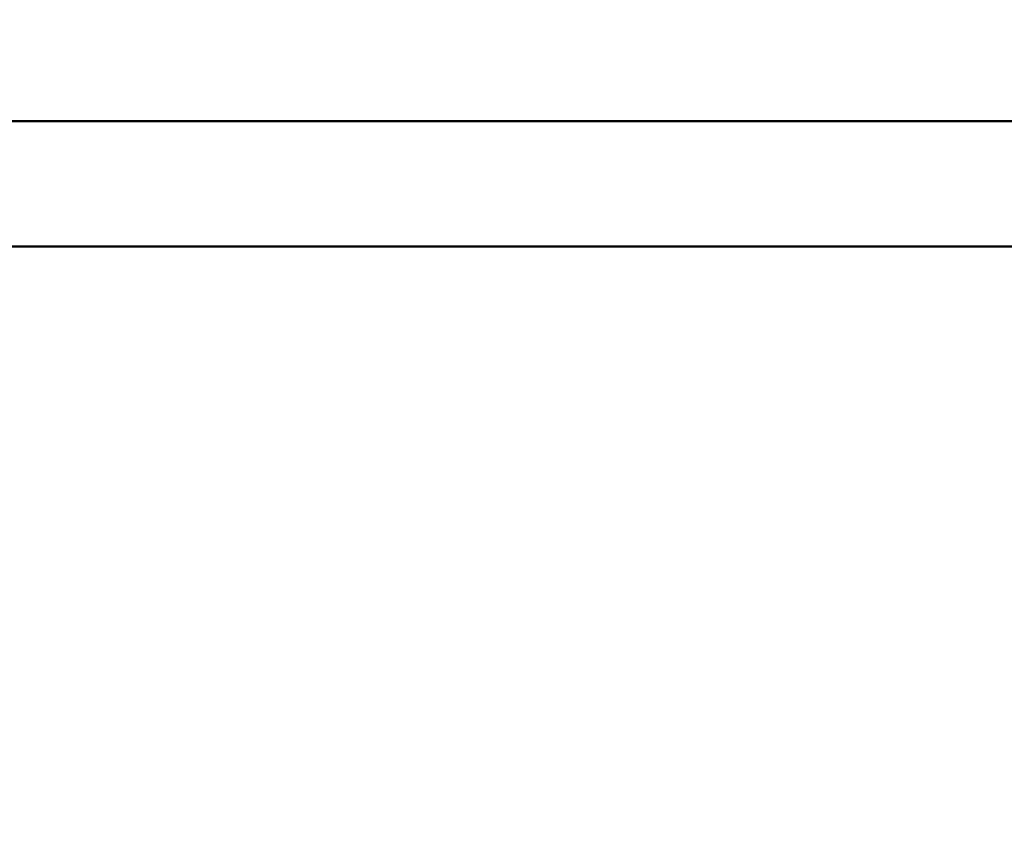
# Model space of a CAD drawing. Units: millimetres. Extents: x 1719 to 10235, y -135 to 10388.
# Drawn here: x 4403 to 4717, y 3213 to 3474 of the extents above; entities that cross this region are included whole.
import ezdxf

# ---------------------------------------------------------------- set-up
doc = ezdxf.new("R2010")
doc.units = ezdxf.units.MM
doc.layers.add('Widoczne (ISO)', color=7, linetype='Continuous', lineweight=50)
doc.styles.get("Standard").update_dxf_attribs({"font": 'arial.ttf'})
doc.dimstyles.new('FK_rzuty 100_m$0', dxfattribs={"dimscale": 100, "dimtxt": 2.5, "dimasz": 2.5, "dimexe": 1.25, "dimexo": 0.625, "dimtad": 1, "dimlfac": 0.001, "dimrnd": 0.01, "dimzin": 1, "dimdsep": 46, "dimtxsty": 'Standard', "dimblk": 'OBLIQUE', "dimblk1": 'ARCHTICK', "dimblk2": 'OBLIQUE', "dimcen": 2.5, "dimadec": 0, "dimazin": 0, "dimtfac": 1, "dimtmove": 0, "dimatfit": 3, "dimfxl": 1, "dimarcsym": 0})

# ---------------------------------------------------------------- blocks, each defined once
blk = doc.blocks.new('A$Ce58fe5e7')
at = {"layer": 'Widoczne (ISO)'}
for p, q in [((3618, 2260), (2277.3, 2260)), ((2274, 2220), (3618, 2220))]:
    blk.add_line(p, q, dxfattribs=at)
blk = doc.blocks.new('_Oblique')
at = {"color": 0, "linetype": 'ByBlock', "lineweight": -2}
blk.add_line((-0.5, -0.5), (0.5, 0.5), dxfattribs=at)
blk = doc.blocks.new('*D12')
at = {"color": 0, "lineweight": -2, "transparency": 16777216}
for p, q in [((3835.21, 3841.73), (9536.17, 3841.73)), ((9411.17, 3841.73), (9411.17, 2646.53)), ((3835.21, 2646.53), (9536.17, 2646.53))]:
    blk.add_line(p, q, dxfattribs=at)
at = {"layer": 'Defpoints', "color": 0, "transparency": 16777216}
for p in [(3772.71, 3841.73), (3772.71, 2646.53), (9411.17, 2646.53)]:
    blk.add_point(p, dxfattribs=at)
at = {"color": 0, "lineweight": -2, "transparency": 16777216, "xscale": 250, "yscale": 250, "zscale": 250}
for p, rotation in [((9411.17, 3841.73), 90), ((9411.17, 2646.53), 270)]:
    blk.add_blockref('_Oblique', p, dxfattribs=dict(at, rotation=rotation))
at = {"color": 0, "transparency": 16777216, "insert": (9221.03, 3244.13), "char_height": 250, "attachment_point": 5, "rotation": 90}
blk.add_mtext('1.20', dxfattribs=at)
blk = doc.blocks.new('_ArchTick')
at = {"color": 0, "linetype": 'ByBlock', "const_width": 0.15}
blk.add_lwpolyline([(-0.5, -0.5), (0.5, 0.5)], dxfattribs=at)
blk = doc.blocks.new('*D14')
at = {"color": 0, "lineweight": -2, "transparency": 16777216}
for p, q in [((3765.21, 5304.68), (10234.54, 5304.68)), ((10109.54, 5304.68), (10109.54, 1184.68)), ((3765.21, 1184.68), (10234.54, 1184.68))]:
    blk.add_line(p, q, dxfattribs=at)
at = {"layer": 'Defpoints', "color": 0, "transparency": 16777216}
for p in [(3702.71, 5304.68), (3702.71, 1184.68), (10109.54, 1184.68)]:
    blk.add_point(p, dxfattribs=at)
at = {"color": 0, "lineweight": -2, "transparency": 16777216, "xscale": 250, "yscale": 250, "zscale": 250}
for p, rotation in [((10109.54, 5304.68), 90), ((10109.54, 1184.68), 270)]:
    blk.add_blockref('_Oblique', p, dxfattribs=dict(at, rotation=rotation))
at = {"color": 0, "transparency": 16777216, "insert": (9921.53, 3244.68), "char_height": 250, "attachment_point": 5, "rotation": 90}
blk.add_mtext('4.12', dxfattribs=at)

msp = doc.modelspace()

# ---------------------------------------------------------------- block references
msp.add_blockref('A$Ce58fe5e7', (1843.709, 1181.529))

# ---------------------------------------------------------------- dimensions: what is measured, and where the dimension line sits
for base, p1, p2, picture, middle in [((10109.543, 1184.679), (3702.709, 5304.679), (3702.709, 1184.679), '*D14', (9921.531, 3244.679)), ((9411.171, 2646.529), (3772.709, 3841.729), (3772.709, 2646.529), '*D12', (9221.028, 3244.129))]:
    dim = msp.add_linear_dim(base=base, p1=p1, p2=p2, angle=90, dimstyle='FK_rzuty 100_m$0')
    dim.commit()
    dim.dimension.update_dxf_attribs({"geometry": picture, "text_midpoint": middle})

doc.saveas('drawing.dxf')
